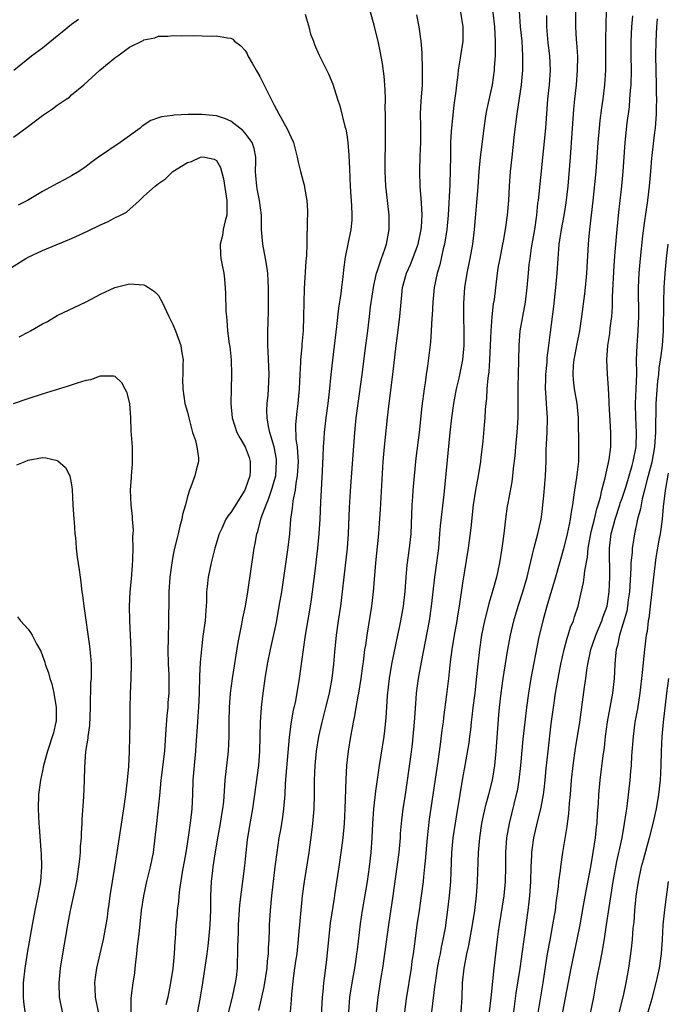
# Model space of a CAD drawing. Units: inches. Extents: x 2562000 to 2565000, y 1505040 to 1506000.
# Drawn here: x 2564822 to 2564911, y 1505672 to 1505808 of the extents above; entities that cross this region are included whole.
import ezdxf

# ---------------------------------------------------------------- set-up
doc = ezdxf.new("R2010")
doc.units = ezdxf.units.IN
doc.header["$MEASUREMENT"] = 0
doc.layers.add('LD25621503_2ft', color=83, linetype='Continuous')

msp = doc.modelspace()

# ---------------------------------------------------------------- linework, layer by layer
at = {"layer": 'LD25621503_2ft'}
for points, elevation in [([(2564859.22, 1505671), (2564859.37, 1505672.63), (2564859.43, 1505673.43), (2564859.66, 1505675.66), (2564859.86, 1505677), (2564859.98, 1505677.98), (2564860.14, 1505679), (2564860.35, 1505681), (2564860.4, 1505681.6), (2564860.9, 1505687), (2564861.17, 1505689), (2564861.84, 1505693), (2564862.21, 1505695.79), (2564862.34, 1505697), (2564862.5, 1505699), (2564862.57, 1505701), (2564862.57, 1505703), (2564862.63, 1505705), (2564862.83, 1505707), (2564863.16, 1505709), (2564863.61, 1505711), (2564864.14, 1505713), (2564864.63, 1505715), (2564865, 1505717), (2564865.21, 1505719), (2564865.35, 1505720.65), (2564865.58, 1505723), (2564865.87, 1505725), (2564866.19, 1505727), (2564866.44, 1505729), (2564866.65, 1505731), (2564867.1, 1505735), (2564867.25, 1505737), (2564867.37, 1505740.63), (2564867.56, 1505743.56), (2564868.14, 1505751), (2564868.33, 1505753), (2564868.57, 1505755), (2564869.16, 1505759), (2564869.64, 1505763), (2564869.92, 1505765), (2564870.17, 1505767), (2564870.31, 1505768.31), (2564870.73, 1505771.27), (2564871.13, 1505773), (2564871.22, 1505773.22), (2564871.79, 1505775), (2564872.29, 1505776.29), (2564872.52, 1505777), (2564872.89, 1505779), (2564872.89, 1505779.11), (2564872.86, 1505781), (2564872.63, 1505783), (2564872.42, 1505785), (2564872.33, 1505787), (2564872.33, 1505789), (2564872.35, 1505790.35), (2564872.34, 1505791.66), (2564872.36, 1505795), (2564872.33, 1505795.67), (2564872.35, 1505797), (2564872.33, 1505798.33), (2564872.18, 1505800.18), (2564871.95, 1505801.95), (2564871.63, 1505803.63), (2564871.35, 1505805), (2564871, 1505806.42), (2564870.79, 1505807.21), (2564870.27, 1505809)], 10796), ([(2564882.71, 1505809), (2564883.05, 1505807), (2564883.04, 1505805), (2564882.72, 1505803), (2564882.68, 1505802.68), (2564882.4, 1505801), (2564882.35, 1505800.35), (2564882.18, 1505799), (2564882.09, 1505798.09), (2564881.81, 1505796.19), (2564881.6, 1505794.4), (2564881.43, 1505792.57), (2564881.36, 1505791), (2564881.35, 1505789.35), (2564881.33, 1505789), (2564881.3, 1505787.3), (2564881.23, 1505785.23), (2564881.02, 1505781), (2564880.85, 1505779), (2564880.51, 1505777), (2564880.33, 1505776.33), (2564879.85, 1505774.15), (2564879.51, 1505773), (2564879.1, 1505771), (2564878.9, 1505769), (2564878.81, 1505767.19), (2564878.77, 1505766.77), (2564878.68, 1505765), (2564878.56, 1505763.44), (2564878.15, 1505760.15), (2564877.96, 1505759), (2564877.82, 1505757.82), (2564877.69, 1505757), (2564877.39, 1505754.61), (2564877, 1505750.97), (2564876.56, 1505747.44), (2564876.31, 1505745), (2564876.14, 1505743), (2564876.08, 1505742.08), (2564875.99, 1505741), (2564875.85, 1505737), (2564875.64, 1505735), (2564875.32, 1505732.68), (2564875.16, 1505731), (2564875.01, 1505729.01), (2564874.78, 1505727), (2564874.44, 1505725), (2564874.19, 1505723.81), (2564874.04, 1505723), (2564873.2, 1505719), (2564872.85, 1505717), (2564872.6, 1505714.6), (2564872.41, 1505711.59), (2564872.23, 1505709.77), (2564872.13, 1505709), (2564871.48, 1505705), (2564871, 1505701.48), (2564870.7, 1505699), (2564870.55, 1505697), (2564870.47, 1505695), (2564870.34, 1505693), (2564870.11, 1505691), (2564869.82, 1505689), (2564869.15, 1505685), (2564868.88, 1505683.12), (2564868.43, 1505679.57), (2564868.37, 1505679), (2564868.26, 1505678.26), (2564868.06, 1505677), (2564867.72, 1505675), (2564867.41, 1505673), (2564867.23, 1505671)], 10792), ([(2564887.2, 1505809), (2564887.41, 1505807), (2564887.52, 1505805), (2564887.49, 1505803.49), (2564887.5, 1505803), (2564887.37, 1505801.37), (2564887.35, 1505801), (2564887.08, 1505799), (2564886.35, 1505795.65), (2564886.23, 1505795), (2564885.93, 1505793), (2564885.6, 1505790.4), (2564885.45, 1505789), (2564885.27, 1505787), (2564885.12, 1505784.88), (2564884.63, 1505779), (2564884.38, 1505777), (2564884.01, 1505775), (2564883.6, 1505773), (2564883.29, 1505771), (2564883.15, 1505768.85), (2564883.15, 1505766.85), (2564883.18, 1505765), (2564883.18, 1505763), (2564883.01, 1505761), (2564882.48, 1505758.48), (2564882.13, 1505757), (2564881.77, 1505755), (2564881.49, 1505753), (2564881.25, 1505751), (2564880.4, 1505742.4), (2564879.91, 1505738.09), (2564879.84, 1505737), (2564879.67, 1505735), (2564879.42, 1505733), (2564879.13, 1505731), (2564878.88, 1505729), (2564878.66, 1505727), (2564878.38, 1505725), (2564877.86, 1505722.14), (2564877.27, 1505719.26), (2564876.86, 1505717), (2564876.61, 1505715), (2564876.49, 1505713.51), (2564876.33, 1505711), (2564876.16, 1505709), (2564876.04, 1505707.96), (2564875.82, 1505706.18), (2564875.06, 1505701), (2564874.75, 1505699), (2564874.56, 1505697.44), (2564874.51, 1505697), (2564874.4, 1505695.6), (2564874.37, 1505695), (2564874.2, 1505693), (2564873.94, 1505691), (2564873.36, 1505687), (2564872.76, 1505683), (2564872.24, 1505679), (2564871.94, 1505677), (2564871.73, 1505675.73), (2564871.31, 1505673), (2564871.07, 1505670.93)], 10790), ([(2564890.82, 1505809.18), (2564890.98, 1505806.98), (2564891.17, 1505805), (2564891.3, 1505803), (2564891.28, 1505801), (2564891.08, 1505799), (2564890.51, 1505795), (2564890.15, 1505792.15), (2564889.79, 1505789), (2564889.59, 1505787), (2564889.45, 1505785), (2564889.33, 1505783), (2564889.17, 1505781), (2564888.91, 1505779), (2564888.6, 1505777.4), (2564888.53, 1505777), (2564888.13, 1505775), (2564887.94, 1505773.94), (2564887.8, 1505773), (2564887.35, 1505769.34), (2564887.25, 1505768.75), (2564887.03, 1505766.97), (2564886.89, 1505765), (2564886.83, 1505763), (2564886.73, 1505761), (2564886.62, 1505759.38), (2564886.48, 1505758.48), (2564886.38, 1505757), (2564886.33, 1505755.67), (2564886.23, 1505755), (2564886.15, 1505754.15), (2564886.09, 1505753), (2564886.01, 1505751.99), (2564885.79, 1505749.79), (2564885.53, 1505747.53), (2564885.46, 1505747), (2564885.14, 1505745), (2564884.78, 1505743), (2564884.48, 1505741), (2564884.16, 1505737.84), (2564883.77, 1505735), (2564883, 1505730.19), (2564882.54, 1505727), (2564882.31, 1505725.69), (2564882.21, 1505725), (2564881.86, 1505723), (2564881.53, 1505721), (2564881.31, 1505719.31), (2564881.06, 1505717), (2564880.79, 1505714.79), (2564880.37, 1505711.63), (2564880.31, 1505711), (2564880.14, 1505709.86), (2564879.89, 1505707.89), (2564879.57, 1505705.57), (2564878.41, 1505697.59), (2564878.12, 1505695), (2564877.82, 1505691.82), (2564877.76, 1505691), (2564877.61, 1505689.61), (2564877.56, 1505689), (2564877.3, 1505687), (2564876.99, 1505684.99), (2564876.71, 1505683), (2564876.38, 1505680.38), (2564876.18, 1505679), (2564876.02, 1505677.98), (2564875.89, 1505677), (2564875.22, 1505672.78), (2564874.47, 1505667)], 10788), ([(2564882.79, 1505671), (2564882.93, 1505673), (2564883.01, 1505675), (2564883.22, 1505677), (2564883.26, 1505677.26), (2564883.6, 1505679), (2564883.86, 1505680.14), (2564884.36, 1505683), (2564884.68, 1505685), (2564884.92, 1505687), (2564885.07, 1505689), (2564885.21, 1505693), (2564885.37, 1505695), (2564885.67, 1505697), (2564885.89, 1505698.11), (2564886.27, 1505699.73), (2564886.65, 1505701), (2564887.16, 1505703), (2564887.45, 1505705), (2564887.63, 1505707), (2564888.01, 1505711.99), (2564888.1, 1505713), (2564888.32, 1505715), (2564888.6, 1505717), (2564889.22, 1505720.78), (2564889.52, 1505722.48), (2564889.61, 1505723), (2564890.08, 1505725), (2564890.7, 1505727), (2564891.34, 1505729), (2564891.91, 1505731), (2564892.22, 1505732.22), (2564892.9, 1505735.1), (2564893.4, 1505737), (2564893.84, 1505739), (2564893.98, 1505740.02), (2564894.1, 1505741), (2564894.22, 1505742.22), (2564894.45, 1505745), (2564894.54, 1505747), (2564894.57, 1505748.57), (2564894.69, 1505751), (2564894.73, 1505753), (2564894.62, 1505755), (2564894.49, 1505756.49), (2564894.48, 1505757), (2564894.49, 1505758.49), (2564894.51, 1505759), (2564894.67, 1505760.67), (2564894.71, 1505761.29), (2564894.94, 1505763), (2564895.15, 1505764.85), (2564895.6, 1505768.4), (2564895.91, 1505771), (2564896.09, 1505773), (2564896.21, 1505775), (2564896.3, 1505776.3), (2564896.36, 1505777), (2564896.66, 1505779), (2564897.05, 1505780.95), (2564897.32, 1505782.68), (2564897.59, 1505785), (2564897.92, 1505789), (2564898.38, 1505795.62), (2564898.51, 1505797), (2564898.73, 1505799), (2564898.9, 1505801), (2564898.91, 1505802.91), (2564898.81, 1505804.81), (2564898.76, 1505805.24), (2564898.66, 1505807), (2564898.63, 1505809)], 10784), ([(2564902.83, 1505809.17), (2564902.77, 1505807.23), (2564902.73, 1505805.27), (2564902.74, 1505803), (2564902.73, 1505801), (2564902.61, 1505799), (2564902.37, 1505797), (2564902.18, 1505795.81), (2564901.96, 1505794.04), (2564901.85, 1505793), (2564901.68, 1505791), (2564901.56, 1505789), (2564901.41, 1505787), (2564901.01, 1505782.99), (2564900.54, 1505779), (2564900.41, 1505777.59), (2564900.33, 1505777), (2564900.11, 1505773), (2564899.94, 1505771), (2564899.85, 1505770.15), (2564899.45, 1505767), (2564899.15, 1505765), (2564898.79, 1505763.21), (2564898.37, 1505761), (2564898.3, 1505760.3), (2564898.22, 1505759), (2564898.27, 1505758.27), (2564898.43, 1505757), (2564898.51, 1505756.51), (2564898.79, 1505755), (2564898.98, 1505753), (2564899.04, 1505749), (2564899, 1505747), (2564898.75, 1505744.75), (2564898.46, 1505743), (2564898.39, 1505742.39), (2564898.18, 1505741), (2564898, 1505740), (2564897.88, 1505739), (2564897.71, 1505738.29), (2564897.46, 1505737), (2564896.94, 1505734.94), (2564895.82, 1505731), (2564894.64, 1505727), (2564894.07, 1505725), (2564893.48, 1505722.52), (2564892.43, 1505717), (2564892.1, 1505715), (2564891.83, 1505713), (2564891.59, 1505711), (2564891.34, 1505708.66), (2564891.02, 1505705), (2564890.78, 1505703), (2564890.53, 1505701.47), (2564890.42, 1505701), (2564889.43, 1505697), (2564889.08, 1505695), (2564888.94, 1505693), (2564888.93, 1505691), (2564888.88, 1505689), (2564888.69, 1505687), (2564888.05, 1505683), (2564887.93, 1505682.07), (2564887.77, 1505681), (2564887.32, 1505677), (2564886.91, 1505672.91), (2564886.69, 1505671)], 10782), ([(2564821.02, 1505801), (2564823.48, 1505803), (2564825, 1505804.1), (2564827, 1505805.76), (2564827.7, 1505806.3), (2564829, 1505807.37), (2564829.96, 1505808.04)], 10798), ([(2564861.27, 1505808.73), (2564861.76, 1505807), (2564862, 1505806), (2564862.44, 1505805), (2564862.57, 1505804.57), (2564863.17, 1505803.17), (2564864.51, 1505800.51), (2564865.08, 1505799.08), (2564865.73, 1505797), (2564866.07, 1505796.07), (2564866.76, 1505793.24), (2564866.87, 1505792.87), (2564867, 1505792.07), (2564867.14, 1505791), (2564867.29, 1505789.29), (2564867.4, 1505787.4), (2564867.5, 1505785), (2564867.58, 1505783.58), (2564867.68, 1505782.32), (2564867.73, 1505781), (2564867.69, 1505780.31), (2564867.58, 1505779), (2564867.16, 1505777), (2564866.8, 1505775.2), (2564866.57, 1505773.43), (2564866.47, 1505772.47), (2564866.27, 1505771), (2564866.19, 1505770.19), (2564865.86, 1505768.14), (2564865.61, 1505765.61), (2564865.03, 1505760.97), (2564864.81, 1505759), (2564864.58, 1505756.58), (2564864.4, 1505755), (2564864.14, 1505753), (2564863.9, 1505751), (2564863.83, 1505750.17), (2564863.77, 1505749), (2564863.73, 1505747.73), (2564863.62, 1505745.62), (2564863.38, 1505741.38), (2564863.28, 1505739), (2564863.16, 1505737), (2564862.95, 1505735), (2564862.54, 1505731.46), (2564862.08, 1505727.92), (2564861.95, 1505727), (2564861.29, 1505723), (2564861, 1505721), (2564860.46, 1505717), (2564859.92, 1505713.92), (2564859.57, 1505712.43), (2564859.29, 1505710.71), (2564859.08, 1505708.92), (2564858.69, 1505704.69), (2564858.52, 1505702.52), (2564858.44, 1505701), (2564858.28, 1505699), (2564858.13, 1505697.87), (2564857.86, 1505696.14), (2564857.64, 1505695), (2564857.34, 1505693), (2564857.08, 1505691), (2564856.64, 1505687), (2564856.44, 1505685), (2564856.31, 1505683), (2564856.31, 1505682.31), (2564856.26, 1505681), (2564856.18, 1505679.82), (2564856.17, 1505679), (2564856.02, 1505677.98), (2564855.96, 1505677), (2564855.54, 1505674.46), (2564854.81, 1505671.19)], 10798), ([(2564863.53, 1505670.47), (2564863.66, 1505673), (2564863.74, 1505673.74), (2564863.84, 1505675), (2564863.98, 1505675.98), (2564864.24, 1505678.24), (2564864.78, 1505683.22), (2564865.3, 1505686.7), (2564865.43, 1505687.43), (2564865.98, 1505691), (2564866.35, 1505693.65), (2564866.51, 1505695), (2564866.68, 1505697), (2564866.79, 1505699), (2564866.94, 1505703.06), (2564867.04, 1505705), (2564867.23, 1505707), (2564867.56, 1505709), (2564867.8, 1505710.2), (2564867.93, 1505711), (2564868.14, 1505711.86), (2564868.3, 1505713), (2564868.57, 1505714.57), (2564868.66, 1505715), (2564868.98, 1505717), (2564869.22, 1505718.78), (2564869.31, 1505719.31), (2564869.53, 1505721), (2564869.64, 1505721.64), (2564869.82, 1505723), (2564870.47, 1505727), (2564870.71, 1505729), (2564871.02, 1505733), (2564871.42, 1505737), (2564871.53, 1505738.47), (2564871.66, 1505740.34), (2564872.03, 1505747), (2564872.21, 1505749), (2564872.65, 1505753), (2564872.88, 1505755), (2564873.39, 1505759), (2564873.84, 1505763), (2564873.98, 1505764.02), (2564874.36, 1505767), (2564874.52, 1505769), (2564874.72, 1505771), (2564875.26, 1505773), (2564875.8, 1505774.2), (2564876.86, 1505777), (2564877.3, 1505779), (2564877.33, 1505779.33), (2564877.42, 1505781), (2564877.32, 1505782.68), (2564877.31, 1505783.31), (2564877.17, 1505785), (2564877.1, 1505787), (2564877.16, 1505789.16), (2564877.23, 1505791), (2564877.23, 1505793.23), (2564877.21, 1505795), (2564877.28, 1505796.72), (2564877.45, 1505799), (2564877.46, 1505799.46), (2564877.49, 1505801.49), (2564877.42, 1505803), (2564877.42, 1505803.42), (2564877.28, 1505805), (2564877, 1505807), (2564876.67, 1505808.67)], 10794), ([(2564894.58, 1505808.58), (2564894.6, 1505807), (2564894.8, 1505804.8), (2564895.02, 1505803), (2564895.12, 1505801), (2564894.96, 1505799), (2564894.74, 1505797), (2564894.44, 1505793), (2564893.43, 1505783), (2564893.37, 1505782.63), (2564893.21, 1505781), (2564892.93, 1505779), (2564892.5, 1505776.5), (2564892.28, 1505775), (2564892.18, 1505774.18), (2564892.06, 1505773), (2564891.9, 1505771), (2564891.65, 1505769), (2564891.27, 1505767), (2564890.93, 1505765), (2564890.76, 1505763), (2564890.7, 1505759), (2564890.66, 1505757.34), (2564890.62, 1505753), (2564890.5, 1505751), (2564890.31, 1505749), (2564890.22, 1505747.78), (2564889.99, 1505745.99), (2564889.91, 1505745), (2564889.82, 1505744.18), (2564889.24, 1505741.24), (2564889.18, 1505740.82), (2564888.92, 1505739.08), (2564888.7, 1505737), (2564888.45, 1505735), (2564888.1, 1505733), (2564887.87, 1505731.87), (2564887.67, 1505731), (2564887.19, 1505729.19), (2564886.63, 1505727.37), (2564886.41, 1505726.41), (2564886.03, 1505725), (2564885.64, 1505723), (2564885.34, 1505721), (2564885.11, 1505719), (2564884.89, 1505716.89), (2564884.68, 1505715), (2564884.43, 1505713), (2564884.29, 1505711.71), (2564884.2, 1505711), (2564884.08, 1505709.92), (2564883.95, 1505709), (2564883.85, 1505708.15), (2564883.33, 1505705), (2564883, 1505703.26), (2564882.61, 1505701), (2564882.1, 1505697.9), (2564881.68, 1505695), (2564881.49, 1505693), (2564881.32, 1505689), (2564881.17, 1505687), (2564880.93, 1505685.07), (2564880.58, 1505682.58), (2564880.3, 1505681), (2564880.06, 1505679.94), (2564879.9, 1505679), (2564879.74, 1505678.26), (2564879.51, 1505677), (2564879.21, 1505675), (2564879.19, 1505674.81), (2564878.7, 1505671)], 10786), ([(2564890.08, 1505671), (2564890.43, 1505673.57), (2564890.98, 1505676.98), (2564891.3, 1505679.3), (2564891.5, 1505681), (2564891.6, 1505681.6), (2564891.78, 1505683), (2564892.07, 1505685), (2564892.2, 1505686.2), (2564892.31, 1505687), (2564892.44, 1505689), (2564892.5, 1505691), (2564892.58, 1505692.58), (2564892.59, 1505693), (2564892.63, 1505693.37), (2564892.85, 1505695), (2564893.4, 1505697.4), (2564893.81, 1505699), (2564893.98, 1505699.98), (2564894.19, 1505701), (2564894.29, 1505701.71), (2564894.43, 1505703), (2564894.57, 1505704.57), (2564894.82, 1505707), (2564895.26, 1505710.74), (2564895.66, 1505713.66), (2564895.86, 1505715), (2564896.2, 1505717), (2564896.58, 1505719), (2564897.03, 1505721), (2564897.43, 1505722.57), (2564897.59, 1505723), (2564897.91, 1505724.09), (2564898.31, 1505725), (2564898.47, 1505725.53), (2564898.97, 1505727), (2564899.36, 1505728.64), (2564899.73, 1505730.27), (2564899.81, 1505731), (2564899.88, 1505731.88), (2564900.25, 1505733.75), (2564900.34, 1505735), (2564900.46, 1505735.54), (2564900.75, 1505737.25), (2564901, 1505738.14), (2564901.22, 1505739), (2564901.55, 1505740.45), (2564901.74, 1505741), (2564902.05, 1505742.05), (2564902.25, 1505743), (2564902.7, 1505744.7), (2564903.26, 1505747.26), (2564903.48, 1505749), (2564903.49, 1505751), (2564903.27, 1505755), (2564903.27, 1505755.27), (2564903.17, 1505757.17), (2564903.02, 1505759.02), (2564902.94, 1505761), (2564903.09, 1505763), (2564903.33, 1505764.67), (2564903.4, 1505765.4), (2564903.6, 1505767), (2564903.7, 1505768.3), (2564903.72, 1505769.72), (2564903.94, 1505774.06), (2564904.07, 1505775.93), (2564904.34, 1505779), (2564904.58, 1505781.42), (2564904.99, 1505785.01), (2564905.18, 1505787), (2564905.47, 1505791), (2564905.75, 1505793.75), (2564906.05, 1505795.95), (2564906.13, 1505797), (2564906.2, 1505798.2), (2564906.27, 1505799), (2564906.32, 1505801), (2564906.28, 1505803), (2564906.27, 1505805), (2564906.37, 1505807), (2564906.51, 1505808.51)], 10780), ([(2564893.4, 1505670.6), (2564894.13, 1505675), (2564894.5, 1505677.5), (2564894.75, 1505679), (2564895.1, 1505680.9), (2564895.49, 1505683), (2564895.7, 1505684.3), (2564895.82, 1505685), (2564895.94, 1505686.06), (2564896.24, 1505688.24), (2564896.31, 1505689), (2564896.52, 1505690.52), (2564896.56, 1505691), (2564896.86, 1505693), (2564897.44, 1505696.56), (2564897.49, 1505697), (2564897.68, 1505698.32), (2564897.79, 1505699.78), (2564897.92, 1505701), (2564898.07, 1505703), (2564898.27, 1505705), (2564898.62, 1505707.38), (2564898.89, 1505709), (2564899.19, 1505711), (2564899.84, 1505715.84), (2564900.01, 1505717), (2564900.15, 1505718.15), (2564900.3, 1505719), (2564900.7, 1505721), (2564901.3, 1505722.7), (2564901.39, 1505723), (2564902.23, 1505725), (2564902.42, 1505725.58), (2564902.97, 1505727), (2564903.27, 1505729), (2564903.34, 1505731), (2564903.31, 1505735), (2564903.54, 1505737), (2564903.87, 1505738.13), (2564904.08, 1505739), (2564904.74, 1505741), (2564904.79, 1505741.21), (2564905, 1505741.77), (2564905.59, 1505743.59), (2564906.42, 1505746.42), (2564906.57, 1505747), (2564906.97, 1505749), (2564907.04, 1505751), (2564906.92, 1505753), (2564906.89, 1505755), (2564907, 1505757), (2564907.07, 1505759.07), (2564907.05, 1505761), (2564907.11, 1505763), (2564907.28, 1505765), (2564907.37, 1505767), (2564907.31, 1505771), (2564907.39, 1505773), (2564907.57, 1505775), (2564907.88, 1505778.12), (2564908.11, 1505779.89), (2564908.58, 1505783), (2564908.82, 1505785), (2564909.01, 1505787), (2564909.16, 1505788.84), (2564909.21, 1505789.21), (2564909.55, 1505792.45), (2564909.65, 1505793), (2564909.81, 1505795), (2564909.79, 1505795.79), (2564909.82, 1505797), (2564909.79, 1505797.79), (2564909.79, 1505799), (2564909.71, 1505803), (2564909.73, 1505805), (2564909.83, 1505807), (2564909.92, 1505808.08)], 10778), ([(2564821, 1505791.76), (2564822.88, 1505793.12), (2564825, 1505794.73), (2564826.35, 1505795.65), (2564827, 1505796.18), (2564828.26, 1505797), (2564828.7, 1505797.3), (2564829, 1505797.59), (2564830.68, 1505799), (2564832.93, 1505801), (2564835, 1505802.7), (2564835.39, 1505803), (2564837, 1505804.17), (2564838.88, 1505805.12), (2564839, 1505805.2), (2564840.51, 1505805.49), (2564841, 1505805.69), (2564842.29, 1505805.71), (2564843, 1505805.8), (2564844.24, 1505805.76), (2564845.79, 1505805.79), (2564848.29, 1505805.71), (2564849, 1505805.77), (2564850.52, 1505805.48), (2564851, 1505805.45), (2564851.27, 1505805.27), (2564851.53, 1505805), (2564852.37, 1505804.37), (2564853, 1505803.71), (2564853.25, 1505803.25), (2564853.36, 1505803), (2564853.96, 1505801.96), (2564854.49, 1505801), (2564855, 1505800.14), (2564856.55, 1505797), (2564857, 1505796.18), (2564857.61, 1505795), (2564858.37, 1505793.63), (2564858.74, 1505793), (2564859.65, 1505791), (2564859.92, 1505789.92), (2564860.18, 1505789), (2564860.3, 1505788.3), (2564860.62, 1505787), (2564861, 1505785.64), (2564861.16, 1505785), (2564861.18, 1505784.82), (2564861.5, 1505783), (2564861.59, 1505781.59), (2564861.58, 1505781), (2564861.54, 1505780.46), (2564861.55, 1505779), (2564861.5, 1505778.5), (2564861.49, 1505777), (2564861.44, 1505775.44), (2564861.36, 1505774.64), (2564861.14, 1505770.86), (2564861.09, 1505768.91), (2564861.06, 1505767), (2564860.97, 1505765), (2564860.82, 1505763.18), (2564860.8, 1505762.8), (2564860.64, 1505761), (2564860.63, 1505760.63), (2564860.52, 1505759), (2564860.42, 1505757), (2564860.25, 1505755), (2564860.11, 1505753.89), (2564860.02, 1505753), (2564859.95, 1505752.05), (2564860, 1505750), (2564860.14, 1505749), (2564860.23, 1505748.23), (2564860.28, 1505747), (2564860.18, 1505745), (2564859.98, 1505743.98), (2564859.87, 1505743), (2564859.56, 1505741.56), (2564859.5, 1505741), (2564859.47, 1505740.53), (2564859.25, 1505739), (2564859.09, 1505737), (2564858.88, 1505735.12), (2564857.98, 1505729), (2564857.65, 1505727), (2564857.24, 1505724.76), (2564856.9, 1505723.1), (2564856.44, 1505721), (2564856.04, 1505719), (2564855.71, 1505717), (2564855.37, 1505714.63), (2564855.18, 1505713), (2564855.04, 1505711), (2564854.98, 1505707), (2564854.8, 1505705), (2564854, 1505699), (2564853.54, 1505696.46), (2564853.27, 1505694.73), (2564853.06, 1505693), (2564852.87, 1505691.13), (2564852.62, 1505689), (2564852.43, 1505687.57), (2564852.22, 1505685.78), (2564852.02, 1505683), (2564852.01, 1505681.99), (2564851.92, 1505679.92), (2564851.94, 1505679), (2564851.89, 1505677.89), (2564851.87, 1505677), (2564851.72, 1505675.72), (2564851.62, 1505675), (2564851.25, 1505673.25), (2564850.66, 1505671)], 10800), ([(2564846.07, 1505669), (2564846.82, 1505673), (2564847.13, 1505675), (2564847.72, 1505679), (2564847.88, 1505680.12), (2564847.97, 1505681), (2564848.13, 1505683), (2564848.22, 1505685), (2564848.26, 1505687), (2564848.34, 1505689), (2564848.5, 1505690.5), (2564848.55, 1505691), (2564848.82, 1505692.82), (2564849.24, 1505695.24), (2564849.57, 1505697), (2564849.76, 1505698.24), (2564849.9, 1505699), (2564850.02, 1505700.02), (2564850.18, 1505702.18), (2564850.21, 1505703), (2564850.68, 1505707), (2564850.76, 1505709), (2564850.77, 1505711), (2564850.83, 1505713), (2564850.97, 1505715), (2564851.22, 1505717), (2564852.01, 1505721.99), (2564852.51, 1505724.51), (2564852.65, 1505725.35), (2564853.01, 1505727.01), (2564853.37, 1505729), (2564854.22, 1505735), (2564854.36, 1505735.64), (2564854.59, 1505737), (2564854.71, 1505737.29), (2564855.21, 1505739.21), (2564855.86, 1505741), (2564856.21, 1505741.79), (2564856.71, 1505743.29), (2564857, 1505744.26), (2564857.2, 1505745), (2564857.33, 1505747), (2564857.3, 1505747.3), (2564857, 1505749), (2564856.4, 1505751), (2564856.21, 1505751.79), (2564856, 1505753), (2564855.97, 1505754.03), (2564856.02, 1505755), (2564856.14, 1505756.14), (2564856.21, 1505757), (2564856.29, 1505759), (2564856.16, 1505762.16), (2564856.1, 1505763), (2564856.09, 1505763.91), (2564856.1, 1505765), (2564856.17, 1505766.17), (2564856.19, 1505767.81), (2564856.22, 1505769), (2564856.22, 1505770.22), (2564856.21, 1505771), (2564856.14, 1505771.86), (2564856.09, 1505773), (2564855.96, 1505773.96), (2564855.79, 1505775), (2564855.42, 1505777), (2564855.25, 1505779), (2564855.22, 1505781), (2564854.98, 1505783), (2564854.64, 1505784.64), (2564854.59, 1505785), (2564854.46, 1505786.46), (2564854.43, 1505787), (2564854.45, 1505788.45), (2564854.44, 1505789), (2564854.21, 1505790.21), (2564853.93, 1505791), (2564853, 1505792.29), (2564852.67, 1505792.67), (2564851, 1505793.97), (2564850.27, 1505794.27), (2564849, 1505794.7), (2564847, 1505794.91), (2564845.09, 1505794.91), (2564843.19, 1505794.81), (2564843, 1505794.76), (2564841.42, 1505794.58), (2564841, 1505794.41), (2564839.93, 1505794.07), (2564838.74, 1505793.26), (2564838.46, 1505793), (2564835.71, 1505791), (2564832.72, 1505789), (2564831.73, 1505788.27), (2564831, 1505787.69), (2564829.99, 1505787), (2564829, 1505786.4), (2564828.09, 1505785.91), (2564827, 1505785.37), (2564825, 1505784.28), (2564822.94, 1505783), (2564821.63, 1505782.37)], 10802), ([(2564819.46, 1505773), (2564822.67, 1505775), (2564823, 1505775.18), (2564825, 1505776.13), (2564826.88, 1505776.88), (2564829, 1505777.76), (2564831.22, 1505778.78), (2564833, 1505779.66), (2564833.95, 1505780.05), (2564835, 1505780.61), (2564835.78, 1505781), (2564836.58, 1505781.42), (2564838.39, 1505783), (2564839, 1505783.59), (2564840.53, 1505785), (2564841, 1505785.37), (2564841.98, 1505786.02), (2564843.01, 1505787), (2564845, 1505788.27), (2564845.58, 1505788.42), (2564846.82, 1505789), (2564847, 1505789.05), (2564847.39, 1505789), (2564848.71, 1505788.71), (2564849, 1505788.55), (2564849.58, 1505787.58), (2564850.01, 1505786.01), (2564850.47, 1505783), (2564850.46, 1505781.54), (2564850.43, 1505781), (2564850.21, 1505780.21), (2564849.96, 1505779), (2564849.84, 1505778.16), (2564849.52, 1505777), (2564849.58, 1505775.58), (2564849.63, 1505775), (2564849.87, 1505773.87), (2564850.02, 1505773), (2564850.14, 1505772.14), (2564850.27, 1505770.27), (2564850.33, 1505767.67), (2564850.38, 1505767), (2564850.45, 1505766.45), (2564850.55, 1505765), (2564850.79, 1505763.21), (2564850.85, 1505762.85), (2564851.03, 1505761), (2564851.08, 1505759), (2564851.03, 1505757), (2564851, 1505755), (2564851.18, 1505753), (2564851.85, 1505751), (2564852.25, 1505750.25), (2564852.98, 1505749), (2564853.51, 1505747.51), (2564853.66, 1505747), (2564853.65, 1505745.65), (2564853.62, 1505745), (2564853, 1505743.15), (2564852.94, 1505743), (2564851, 1505739.94), (2564850.58, 1505739.42), (2564850.32, 1505739), (2564849.74, 1505737.74), (2564849.38, 1505737), (2564848.79, 1505735), (2564848.27, 1505733), (2564847.85, 1505731), (2564847.74, 1505729.74), (2564847.66, 1505729), (2564847.64, 1505727.64), (2564847.59, 1505727), (2564847.53, 1505726.47), (2564847.44, 1505725), (2564847.15, 1505722.85), (2564846.93, 1505721.07), (2564846.78, 1505719.22), (2564846.68, 1505717.32), (2564846.69, 1505717), (2564846.62, 1505715.38), (2564846.62, 1505715), (2564846.52, 1505713), (2564846.47, 1505712.47), (2564846.33, 1505710.33), (2564846.19, 1505707.81), (2564846.13, 1505707), (2564845.92, 1505705), (2564845.74, 1505703), (2564845.69, 1505701), (2564845.6, 1505699), (2564845.43, 1505697.43), (2564845.12, 1505695.12), (2564844.78, 1505693), (2564844.27, 1505690.27), (2564843.9, 1505687.9), (2564843.81, 1505687), (2564843.77, 1505686.23), (2564843.6, 1505685), (2564843.57, 1505684.43), (2564843.42, 1505683), (2564843.3, 1505681), (2564843.27, 1505680.73), (2564843.17, 1505679), (2564842.97, 1505676.97), (2564842.68, 1505675), (2564842.28, 1505673), (2564842.04, 1505671.96)], 10804), ([(2564911.35, 1505777), (2564911.13, 1505775), (2564910.96, 1505773), (2564910.82, 1505771), (2564910.74, 1505769), (2564910.71, 1505765), (2564910.57, 1505763), (2564910.37, 1505761.63), (2564910.31, 1505761), (2564910.12, 1505759.88), (2564910.06, 1505759), (2564909.93, 1505758.07), (2564909.78, 1505756.22), (2564909.7, 1505755), (2564909.69, 1505753.69), (2564909.64, 1505752.36), (2564909.66, 1505751), (2564909.6, 1505750.4), (2564909.51, 1505749), (2564909.13, 1505746.87), (2564908.66, 1505745), (2564908.52, 1505744.52), (2564908.15, 1505743), (2564907.81, 1505741.81), (2564907.65, 1505741), (2564907.58, 1505740.42), (2564907.18, 1505739), (2564906.76, 1505737), (2564906.5, 1505735.5), (2564906.44, 1505735), (2564906.42, 1505734.42), (2564906.26, 1505733), (2564906.26, 1505732.26), (2564906.05, 1505729), (2564905.89, 1505727.89), (2564905.78, 1505727), (2564905.67, 1505726.33), (2564904.67, 1505723), (2564904.42, 1505721.58), (2564904.23, 1505721), (2564904.13, 1505720.13), (2564904.04, 1505719), (2564903.94, 1505717), (2564903.71, 1505715), (2564902.99, 1505711.01), (2564902.72, 1505709), (2564902.55, 1505707.45), (2564902.38, 1505706.38), (2564901.96, 1505703), (2564901.78, 1505701), (2564901.72, 1505699.72), (2564901.61, 1505698.39), (2564901.53, 1505697), (2564901.47, 1505696.53), (2564901.31, 1505695), (2564901.02, 1505693), (2564900.67, 1505691), (2564900.08, 1505687.92), (2564899.68, 1505685.68), (2564899.19, 1505683), (2564898.8, 1505681), (2564897.96, 1505677), (2564896.81, 1505671)], 10776), ([(2564821.79, 1505764.21), (2564823, 1505764.84), (2564823.33, 1505765), (2564825, 1505765.99), (2564825.67, 1505766.33), (2564827, 1505767.14), (2564831, 1505769.01), (2564833, 1505770.06), (2564835, 1505771), (2564837, 1505771.49), (2564839, 1505771.35), (2564839.25, 1505771.25), (2564839.64, 1505771), (2564840.44, 1505770.44), (2564841, 1505769.88), (2564841.52, 1505769), (2564842.45, 1505767), (2564843, 1505765.88), (2564843.36, 1505765), (2564844.09, 1505763), (2564844.2, 1505762.2), (2564844.43, 1505761), (2564844.38, 1505760.38), (2564844.38, 1505759), (2564844.33, 1505758.33), (2564844.35, 1505757), (2564844.66, 1505755), (2564845, 1505753.8), (2564845.18, 1505753), (2564845.55, 1505751.55), (2564845.72, 1505751), (2564846.11, 1505749.89), (2564846.31, 1505749), (2564846.53, 1505747.47), (2564846.52, 1505747), (2564846.23, 1505745.77), (2564846.01, 1505745), (2564845.49, 1505743.49), (2564845.29, 1505743), (2564845, 1505742.15), (2564844.72, 1505741), (2564844.33, 1505739.67), (2564844.22, 1505739), (2564843.95, 1505738.05), (2564843.73, 1505737), (2564843.58, 1505736.42), (2564843.24, 1505735), (2564843, 1505733.86), (2564842.83, 1505733), (2564842.57, 1505731), (2564842.45, 1505729), (2564842.45, 1505727.55), (2564842.41, 1505725.59), (2564842.4, 1505724.4), (2564842.33, 1505723), (2564842.34, 1505722.34), (2564842.3, 1505721), (2564842.36, 1505719), (2564842.43, 1505717.57), (2564842.43, 1505715), (2564842.32, 1505713.68), (2564842.28, 1505713), (2564842.14, 1505711.86), (2564842.04, 1505710.04), (2564841.82, 1505707), (2564841.33, 1505703), (2564841.13, 1505700.87), (2564840.72, 1505697), (2564840.56, 1505695.44), (2564840.27, 1505693), (2564839.86, 1505691), (2564839.37, 1505689), (2564838.92, 1505687), (2564838.62, 1505685), (2564838.29, 1505681.71), (2564838.07, 1505680.07), (2564837.99, 1505679), (2564837.83, 1505677.83), (2564837.76, 1505677), (2564837.68, 1505676.32), (2564837.46, 1505675), (2564837.25, 1505673.25), (2564837.18, 1505672.82), (2564837.2, 1505671)], 10806), ([(2564821, 1505755), (2564823, 1505755.69), (2564825, 1505756.33), (2564828.57, 1505757.43), (2564829.84, 1505757.84), (2564831, 1505758.19), (2564831.68, 1505758.32), (2564833, 1505758.81), (2564834.8, 1505758.8), (2564835, 1505758.74), (2564835.9, 1505757.9), (2564836.38, 1505757), (2564836.58, 1505756.58), (2564837.01, 1505754.99), (2564837.14, 1505753), (2564837.21, 1505751.21), (2564837.36, 1505749), (2564837.36, 1505746.63), (2564837.22, 1505745), (2564837.22, 1505744.78), (2564837.11, 1505743), (2564837.21, 1505741), (2564837.39, 1505739.39), (2564837.39, 1505739), (2564837.51, 1505737.51), (2564837.48, 1505737), (2564837.44, 1505736.56), (2564837.48, 1505735), (2564837.43, 1505733.43), (2564837.36, 1505732.64), (2564837.23, 1505730.77), (2564837.07, 1505729), (2564836.97, 1505727), (2564837, 1505725), (2564837.11, 1505723), (2564837.2, 1505721), (2564837.22, 1505719), (2564837.17, 1505717), (2564837.09, 1505714.91), (2564837.05, 1505712.95), (2564837.03, 1505711), (2564836.95, 1505706.95), (2564836.85, 1505704.85), (2564836.7, 1505703), (2564836.47, 1505701), (2564836.18, 1505699), (2564835.27, 1505693), (2564834.95, 1505690.95), (2564834.27, 1505687), (2564834.14, 1505685.86), (2564834.01, 1505685), (2564833.92, 1505684.08), (2564833.76, 1505683), (2564833.38, 1505681), (2564832.44, 1505677), (2564832.25, 1505675.75), (2564832.17, 1505675), (2564832.22, 1505674.22), (2564832.26, 1505673), (2564832.69, 1505671)], 10808), ([(2564821.46, 1505746.54), (2564822.59, 1505747), (2564823, 1505747.15), (2564825, 1505747.51), (2564825.47, 1505747.47), (2564827, 1505747.13), (2564827.09, 1505747.09), (2564828.17, 1505746.17), (2564828.75, 1505745), (2564829, 1505743.74), (2564829.11, 1505743.11), (2564829.19, 1505741), (2564829.3, 1505739), (2564829.35, 1505738.65), (2564829.45, 1505737), (2564829.53, 1505736.47), (2564829.63, 1505735), (2564829.77, 1505733.77), (2564830.04, 1505732.04), (2564830.17, 1505731), (2564830.3, 1505730.3), (2564830.43, 1505729), (2564830.52, 1505728.52), (2564830.69, 1505727), (2564831.47, 1505721.47), (2564831.66, 1505719.66), (2564831.71, 1505719), (2564831.73, 1505717.73), (2564831.7, 1505717), (2564831.64, 1505716.36), (2564831.62, 1505715), (2564831.58, 1505714.42), (2564831.57, 1505713), (2564831.46, 1505710.54), (2564831.24, 1505709), (2564831.24, 1505708.76), (2564830.94, 1505706.94), (2564830.77, 1505704.77), (2564830.74, 1505703), (2564830.66, 1505700.66), (2564830.44, 1505697.56), (2564830.44, 1505697), (2564830.34, 1505695.66), (2564830.32, 1505695), (2564830.2, 1505693.8), (2564830.17, 1505693), (2564830.09, 1505692.09), (2564829.97, 1505691), (2564829.67, 1505689), (2564828.8, 1505685), (2564828.42, 1505683), (2564827.73, 1505679), (2564827.43, 1505677), (2564827.25, 1505675), (2564827.31, 1505673), (2564827.7, 1505671)], 10810), ([(2564911.38, 1505745.38), (2564910.98, 1505742.98), (2564910.72, 1505740.72), (2564910.56, 1505739), (2564910.38, 1505737.62), (2564910.28, 1505737), (2564910.12, 1505736.12), (2564909.71, 1505733.71), (2564909.36, 1505731), (2564908.92, 1505727), (2564908.72, 1505725.28), (2564908.66, 1505725), (2564908.48, 1505723.52), (2564908.37, 1505723), (2564908.14, 1505721), (2564907.83, 1505717.83), (2564907.49, 1505715), (2564907.16, 1505712.84), (2564906.82, 1505711), (2564906.55, 1505709), (2564906.36, 1505706.36), (2564906.3, 1505705), (2564906.22, 1505704.22), (2564906.13, 1505703), (2564905.74, 1505699.74), (2564905.64, 1505699), (2564905.54, 1505698.46), (2564905.34, 1505697), (2564904.98, 1505695), (2564904.62, 1505693.38), (2564904.56, 1505693), (2564904.27, 1505691.73), (2564903.76, 1505689), (2564902.84, 1505683), (2564902.61, 1505681.39), (2564902.33, 1505679.67), (2564901.99, 1505677.99), (2564901.52, 1505675.52), (2564901.07, 1505673), (2564900.58, 1505670.58)], 10774), ([(2564821.52, 1505725.52), (2564821.93, 1505725), (2564823, 1505723.83), (2564823.35, 1505723.35), (2564823.56, 1505723), (2564824.18, 1505721.82), (2564824.78, 1505720.78), (2564825, 1505720.16), (2564825.29, 1505719.29), (2564825.35, 1505719), (2564825.81, 1505717.81), (2564825.99, 1505717), (2564826.27, 1505716.27), (2564826.56, 1505715), (2564826.9, 1505713), (2564826.86, 1505711.14), (2564826.85, 1505711), (2564826.49, 1505709.51), (2564825.68, 1505707), (2564825.14, 1505705), (2564825, 1505704.29), (2564824.71, 1505703), (2564824.45, 1505701), (2564824.38, 1505699), (2564824.47, 1505697), (2564824.52, 1505696.52), (2564824.74, 1505693.26), (2564824.8, 1505692.8), (2564824.85, 1505691), (2564824.71, 1505689), (2564824.35, 1505687), (2564823.93, 1505685), (2564823.55, 1505683), (2564822.89, 1505679.11), (2564822.56, 1505677), (2564822.34, 1505675), (2564822.33, 1505673), (2564822.37, 1505672.37), (2564822.56, 1505671)], 10812), ([(2564911.44, 1505717), (2564911.17, 1505715), (2564910.72, 1505711), (2564910.53, 1505709), (2564910.44, 1505707), (2564910.4, 1505705), (2564910.29, 1505703), (2564910.08, 1505701), (2564909.75, 1505699), (2564909.59, 1505698.41), (2564909.3, 1505697), (2564908.77, 1505695), (2564907.93, 1505691.93), (2564907.69, 1505691), (2564907.24, 1505689), (2564906.94, 1505686.94), (2564906.76, 1505685), (2564906.64, 1505683.36), (2564906.54, 1505682.54), (2564906.42, 1505681), (2564906.3, 1505679.7), (2564905.91, 1505677), (2564905.56, 1505675), (2564905.18, 1505673.18), (2564904.11, 1505669)], 10772), ([(2564908.65, 1505671), (2564909.18, 1505672.82), (2564909.76, 1505675), (2564910.2, 1505677), (2564910.48, 1505679), (2564910.62, 1505681), (2564910.72, 1505683), (2564910.93, 1505685.07), (2564911.47, 1505689)], 10770)]:
    msp.add_lwpolyline(points, dxfattribs=dict(at, elevation=elevation))

doc.saveas('drawing.dxf')
